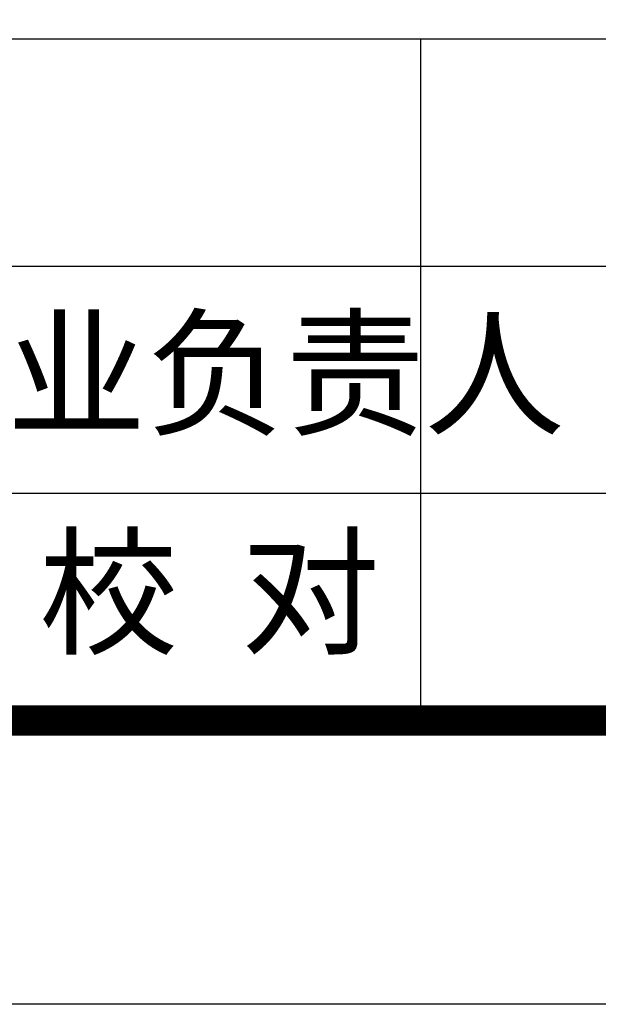
# Model space of a CAD drawing. Units: millimetres. Extents: x 1966742 to 2705549, y -696081 to 195248.
# Drawn here: x 2061497 to 2064556, y -696081 to -690880 of the extents above; entities that cross this region are included whole.
import ezdxf
from ezdxf.enums import TextEntityAlignment as Align

# ---------------------------------------------------------------- set-up
doc = ezdxf.new("R2010")
doc.units = ezdxf.units.MM
doc.header["$LTSCALE"] = 1000
doc.layers.add('PUB_TITLE', color=142, linetype='Continuous')
doc.layers.add('装修', color=4, linetype='Continuous')
doc.styles.add('XZY-STAND', font='gbenor.shx', dxfattribs={"bigfont": 'gbcbig.shx'})

# ---------------------------------------------------------------- blocks, each defined once
blk = doc.blocks.new('海龍工具09266804')
at = {"layer": 'PUB_TITLE'}
for p, q in [((25574.9, -217800), (61575, -217800)), ((33799.7, -217800), (33799.7, -221416.4)), ((25574.9, -219000), (43276.8, -219000)), ((25574.9, -220200), (43276.8, -220200))]:
    blk.add_line(p, q, dxfattribs=at)
blk.add_lwpolyline([(-63075, 0), (63075, 0), (63075, -222900), (-63075, -222900), (-63075, 0)], dxfattribs=at)
for points, const_width in [([(-61575, -221400), (61575, -221400), (61575, -3750), (-61575, -3750)], 150), ([(61575, -213000), (25574.9, -213000), (25574.9, -221400), (61575, -221400), (61575, -213000)], 160)]:
    blk.add_lwpolyline(points, close=True, dxfattribs=dict(at, const_width=const_width))
at = {"layer": 'PUB_TITLE', "style": 'XZY-STAND'}
for s, p in [('专业负责人', (32717.2, -219837.9)), ('校  对', (32682.9, -220994))]:
    blk.add_text(s, height=540, dxfattribs=at).set_placement(p, align=Align.CENTER)

msp = doc.modelspace()

# ---------------------------------------------------------------- block references
at = {"layer": '装修', "color": 0}
msp.add_blockref('海龍工具09266804', (2029817, -473181.2), dxfattribs=at)

doc.saveas('drawing.dxf')
